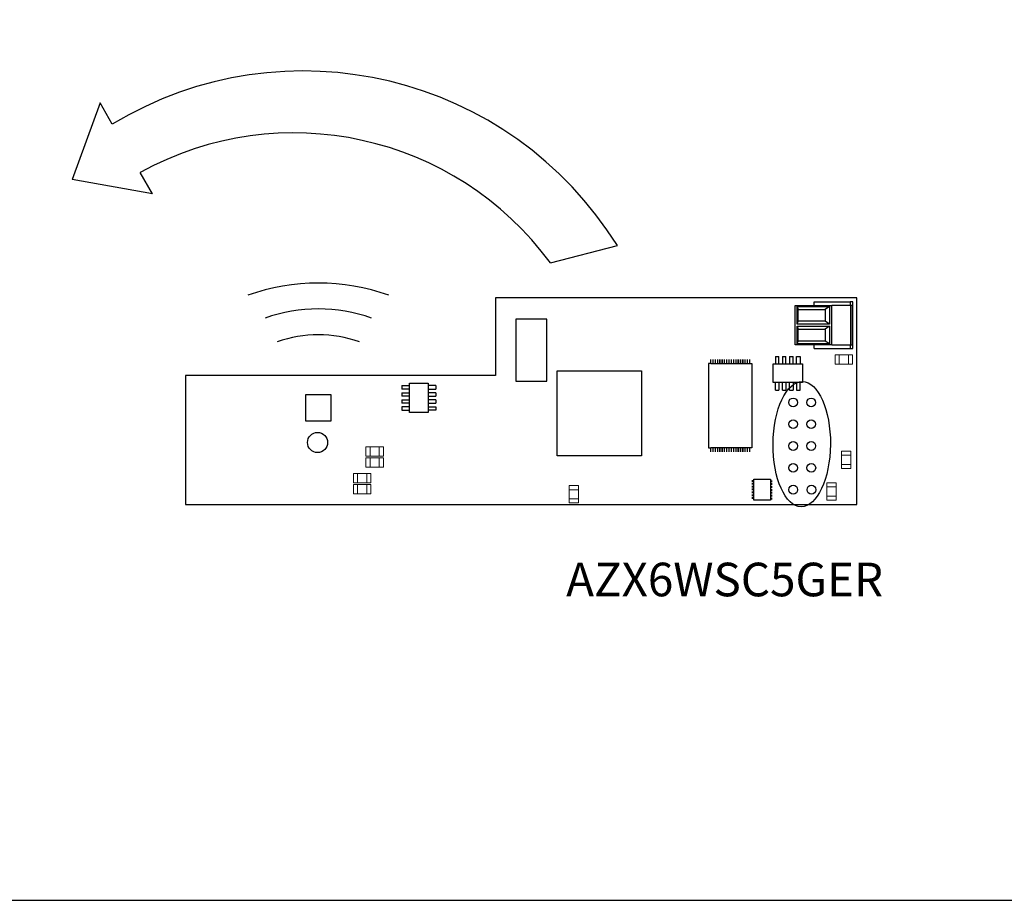
# Model space of a CAD drawing. Units: millimetres. Extents: x 201 to 22319, y 259 to 3940.
# Drawn here: x 2247 to 2437, y 2989 to 3159 of the extents above; entities that cross this region are included whole.
import ezdxf

# ---------------------------------------------------------------- set-up
doc = ezdxf.new("R2010")
doc.units = ezdxf.units.MM
doc.layers.add('AIRZONE CABLE', color=7, linetype='Continuous')
doc.layers.add('AIRZONE HARDWARE', color=7, linetype='Continuous')
doc.styles.get("Standard").update_dxf_attribs({"font": 'arial.ttf'})

# ---------------------------------------------------------------- blocks, each defined once
blk = doc.blocks.new('AZX6WSC5GER')
for p, q in [((130, 40), (60, 40)), ((60, 40), (60, 25)), ((60, 40), (60, 25)), ((130, 0), (130, 40)), ((63.97, 35.87), (63.97, 23.87)), ((69.97, 35.87), (63.97, 35.87)), ((69.97, 23.87), (69.97, 35.87)), ((130, 6.69), (130, 31.69)), ((114.21, 28.69), (114.21, 27.22)), ((114.21, 28.69), (114.89, 28.69)), ((114.89, 27.22), (114.89, 28.69)), ((115.57, 28.69), (115.57, 27.22)), ((115.57, 28.69), (116.25, 28.69)), ((116.25, 27.22), (116.25, 28.69)), ((116.94, 28.69), (116.94, 27.22)), ((116.94, 28.69), (117.62, 28.69)), ((117.62, 27.22), (117.62, 28.69)), ((118.3, 27.22), (118.3, 28.69)), ((118.3, 28.69), (118.98, 28.69)), ((118.98, 28.69), (118.98, 27.22)), ((101.68, 27.31), (101.25, 27.31)), ((101.25, 27.31), (101.25, 10.98)), ((113.75, 27.22), (119.44, 27.22)), ((113.75, 23.61), (113.75, 27.22)), ((119.44, 27.22), (119.44, 23.61)), ((60, 25), (0, 25)), ((0, 25), (0, 0)), ((41.88, 23.03), (43.35, 23.03)), ((41.88, 23.03), (41.88, 22.34)), ((43.35, 17.8), (43.35, 23.48)), ((43.35, 23.48), (46.96, 23.48)), ((43.35, 23.03), (43.35, 23.48)), ((46.96, 23.48), (46.96, 17.8)), ((48.44, 23.03), (46.96, 23.03)), ((48.44, 23.03), (48.44, 22.34)), ((63.97, 23.87), (69.97, 23.87)), ((119.44, 23.61), (113.75, 23.61)), ((114.21, 23.61), (113.75, 23.61)), ((114.21, 22.14), (114.21, 23.61)), ((114.89, 23.61), (114.89, 22.14)), ((115.57, 22.14), (115.57, 23.61)), ((116.25, 23.61), (116.25, 22.14)), ((116.94, 22.14), (116.94, 23.61)), ((117.62, 23.61), (117.62, 22.14)), ((118.3, 23.61), (118.3, 22.14)), ((118.98, 22.14), (118.98, 23.61)), ((23.22, 21.25), (23.22, 16.25)), ((28.22, 21.25), (23.22, 21.25)), ((28.22, 16.25), (28.22, 21.25)), ((43.35, 22.34), (41.88, 22.34)), ((41.88, 21.66), (43.35, 21.66)), ((41.88, 21.66), (41.88, 20.98)), ((43.35, 20.98), (41.88, 20.98)), ((46.96, 22.34), (48.44, 22.34)), ((48.44, 21.66), (46.96, 21.66)), ((46.96, 20.98), (48.44, 20.98)), ((48.44, 21.66), (48.44, 20.98)), ((114.21, 22.14), (114.89, 22.14)), ((115.57, 22.14), (116.25, 22.14)), ((116.94, 22.14), (117.62, 22.14)), ((118.3, 22.14), (118.98, 22.14)), ((41.88, 20.3), (43.35, 20.3)), ((41.88, 20.3), (41.88, 19.62)), ((43.35, 19.62), (41.88, 19.62)), ((48.44, 20.3), (46.96, 20.3)), ((46.96, 19.62), (48.44, 19.62)), ((48.44, 20.3), (48.44, 19.62)), ((43.35, 18.93), (41.88, 18.93)), ((41.88, 18.93), (41.88, 18.25)), ((41.88, 18.25), (43.35, 18.25)), ((46.96, 17.8), (43.35, 17.8)), ((46.96, 18.93), (48.44, 18.93)), ((48.44, 18.25), (46.96, 18.25)), ((48.44, 18.93), (48.44, 18.25)), ((23.22, 16.25), (28.22, 16.25)), ((101.25, 10.98), (101.68, 10.98)), ((0, 0), (130, 0))]:
    blk.add_line(p, q)
at = {"color": 7, "linetype": 'Continuous'}
for p, q in [((118.01, 30.9), (118.01, 38.52)), ((118.01, 38.52), (125.1, 38.52)), ((118.41, 38.32), (118.61, 37.77)), ((118.41, 34.92), (118.41, 38.32)), ((118.41, 38.32), (124.7, 38.32)), ((121.71, 38.52), (121.71, 39.22)), ((121.71, 39.22), (128.71, 39.22)), ((124.7, 38.32), (123.86, 37.77)), ((124.7, 38.32), (124.7, 34.92)), ((125.1, 30.9), (125.1, 38.52)), ((128.78, 38.52), (125.1, 38.52)), ((128.71, 39.22), (128.71, 38.52)), ((129.2, 39.22), (128.71, 39.22)), ((128.78, 30.9), (128.78, 38.52)), ((129.1, 38.52), (128.78, 38.52)), ((129.1, 30.9), (129.1, 38.52)), ((129.2, 30.2), (129.2, 39.22)), ((118.61, 35.47), (118.61, 37.77)), ((118.61, 37.77), (123.86, 37.77)), ((123.86, 37.77), (123.86, 35.47)), ((118.41, 34.92), (118.61, 35.47)), ((124.7, 34.92), (118.41, 34.92)), ((118.41, 34.51), (118.61, 33.96)), ((118.41, 31.11), (118.41, 34.51)), ((118.41, 34.51), (124.7, 34.51)), ((123.86, 35.47), (118.61, 35.47)), ((124.7, 34.92), (123.86, 35.47)), ((124.7, 34.51), (123.86, 33.96)), ((124.7, 34.51), (124.7, 31.11)), ((118.61, 31.66), (118.61, 33.96)), ((118.61, 33.96), (123.86, 33.96)), ((123.86, 33.96), (123.86, 31.66)), ((125.1, 30.9), (118.01, 30.9)), ((118.41, 31.11), (118.61, 31.66)), ((124.7, 31.11), (118.41, 31.11)), ((123.86, 31.66), (118.61, 31.66)), ((121.71, 30.2), (121.71, 30.9)), ((124.7, 31.11), (123.86, 31.66)), ((125.1, 30.9), (128.78, 30.9)), ((128.71, 30.9), (128.71, 30.2)), ((128.78, 30.9), (129.1, 30.9)), ((121.71, 30.2), (128.71, 30.2)), ((128.71, 30.2), (129.2, 30.2))]:
    blk.add_line(p, q, dxfattribs=at)
at = {"linetype": 'Continuous', "lineweight": 9}
for points in [[(129.15, 28.98), (129.15, 27.2), (125.79, 27.2), (125.79, 28.98)], [(129.15, 28.98), (129.15, 27.2), (125.79, 27.2), (125.79, 28.98)], [(126.58, 28.98), (126.58, 27.2), (126.58, 27.2), (126.58, 28.98)], [(126.58, 28.98), (126.58, 27.2), (126.58, 27.2), (126.58, 28.98)], [(128.36, 28.98), (128.36, 27.2), (128.36, 27.2), (128.36, 28.98)], [(128.36, 28.98), (128.36, 27.2), (128.36, 27.2), (128.36, 28.98)], [(34.95, 9.41), (34.95, 11.2), (38.31, 11.2), (38.31, 9.41)], [(34.95, 9.41), (34.95, 11.2), (38.31, 11.2), (38.31, 9.41)], [(35.74, 9.41), (35.74, 11.2), (35.74, 11.2), (35.74, 9.41)], [(35.74, 9.41), (35.74, 11.2), (35.74, 11.2), (35.74, 9.41)], [(37.52, 9.41), (37.52, 11.2), (37.52, 11.2), (37.52, 9.41)], [(37.52, 9.41), (37.52, 11.2), (37.52, 11.2), (37.52, 9.41)], [(128.79, 6.99), (127, 6.99), (127, 10.35), (128.79, 10.35)], [(128.79, 6.99), (127, 6.99), (127, 10.35), (128.79, 10.35)], [(128.79, 9.56), (127, 9.56), (127, 9.56), (128.79, 9.56)], [(128.79, 9.56), (127, 9.56), (127, 9.56), (128.79, 9.56)], [(34.95, 7.25), (34.95, 9.03), (38.31, 9.03), (38.31, 7.25)], [(34.95, 7.25), (34.95, 9.03), (38.31, 9.03), (38.31, 7.25)], [(35.74, 7.25), (35.74, 9.03), (35.74, 9.03), (35.74, 7.25)], [(35.74, 7.25), (35.74, 9.03), (35.74, 9.03), (35.74, 7.25)], [(37.52, 7.25), (37.52, 9.03), (37.52, 9.03), (37.52, 7.25)], [(37.52, 7.25), (37.52, 9.03), (37.52, 9.03), (37.52, 7.25)], [(128.79, 7.78), (127, 7.78), (127, 7.78), (128.79, 7.78)], [(128.79, 7.78), (127, 7.78), (127, 7.78), (128.79, 7.78)], [(32.54, 4.25), (32.54, 6.03), (35.9, 6.03), (35.9, 4.25)], [(32.54, 4.25), (32.54, 6.03), (35.9, 6.03), (35.9, 4.25)], [(33.33, 4.25), (33.33, 6.03), (33.33, 6.03), (33.33, 4.25)], [(33.33, 4.25), (33.33, 6.03), (33.33, 6.03), (33.33, 4.25)], [(35.11, 4.25), (35.11, 6.03), (35.11, 6.03), (35.11, 4.25)], [(35.11, 4.25), (35.11, 6.03), (35.11, 6.03), (35.11, 4.25)], [(32.54, 2.08), (32.54, 3.87), (35.9, 3.87), (35.9, 2.08)], [(32.54, 2.08), (32.54, 3.87), (35.9, 3.87), (35.9, 2.08)], [(33.33, 2.08), (33.33, 3.87), (33.33, 3.87), (33.33, 2.08)], [(33.33, 2.08), (33.33, 3.87), (33.33, 3.87), (33.33, 2.08)], [(35.11, 2.08), (35.11, 3.87), (35.11, 3.87), (35.11, 2.08)], [(35.11, 2.08), (35.11, 3.87), (35.11, 3.87), (35.11, 2.08)], [(125.96, 0.88), (124.17, 0.88), (124.17, 4.24), (125.96, 4.24)], [(125.96, 0.88), (124.17, 0.88), (124.17, 4.24), (125.96, 4.24)], [(74.31, 3.69), (76.09, 3.69), (76.09, 0.33), (74.31, 0.33)], [(74.31, 3.69), (76.09, 3.69), (76.09, 0.33), (74.31, 0.33)], [(74.31, 2.89), (76.09, 2.89), (76.09, 2.89), (74.31, 2.89)], [(74.31, 2.89), (76.09, 2.89), (76.09, 2.89), (74.31, 2.89)], [(125.96, 3.45), (124.17, 3.45), (124.17, 3.45), (125.96, 3.45)], [(125.96, 3.45), (124.17, 3.45), (124.17, 3.45), (125.96, 3.45)], [(74.31, 1.12), (76.09, 1.12), (76.09, 1.12), (74.31, 1.12)], [(74.31, 1.12), (76.09, 1.12), (76.09, 1.12), (74.31, 1.12)], [(125.96, 1.67), (124.17, 1.67), (124.17, 1.67), (125.96, 1.67)], [(125.96, 1.67), (124.17, 1.67), (124.17, 1.67), (125.96, 1.67)]]:
    blk.add_lwpolyline(points, close=True, dxfattribs=at)
at = {"linetype": 'Continuous'}
for points, const_width in [([(101.68, 27.59), (101.68, 28.11)], 0.299), ([(101.68, 27.31), (101.68, 27.83)], 0.299), ([(102.13, 27.59), (102.13, 28.11)], 0.299), ([(102.13, 27.31), (102.13, 27.83)], 0.299), ([(102.57, 27.59), (102.57, 28.11)], 0.299), ([(102.57, 27.31), (102.57, 27.83)], 0.299), ([(103.02, 27.59), (103.02, 28.11)], 0.299), ([(103.02, 27.31), (103.02, 27.83)], 0.299), ([(103.46, 27.59), (103.46, 28.11)], 0.299), ([(103.46, 27.31), (103.46, 27.83)], 0.299), ([(103.9, 27.59), (103.9, 28.11)], 0.299), ([(103.9, 27.31), (103.9, 27.83)], 0.299), ([(104.33, 27.59), (104.33, 28.11)], 0.299), ([(104.33, 27.31), (104.33, 27.83)], 0.299), ([(104.78, 27.59), (104.78, 28.11)], 0.299), ([(104.78, 27.31), (104.78, 27.83)], 0.299), ([(105.22, 27.59), (105.22, 28.11)], 0.299), ([(105.22, 27.31), (105.22, 27.83)], 0.299), ([(105.67, 27.59), (105.67, 28.11)], 0.299), ([(105.67, 27.31), (105.67, 27.83)], 0.299), ([(106.12, 27.59), (106.12, 28.11)], 0.299), ([(106.12, 27.31), (106.12, 27.83)], 0.299), ([(106.57, 27.59), (106.57, 28.11)], 0.299), ([(106.57, 27.31), (106.57, 27.83)], 0.299), ([(107.01, 27.59), (107.01, 28.11)], 0.299), ([(107.01, 27.31), (107.01, 27.83)], 0.299), ([(107.45, 27.59), (107.45, 28.11)], 0.299), ([(107.45, 27.31), (107.45, 27.83)], 0.299), ([(107.89, 27.59), (107.89, 28.11)], 0.299), ([(107.89, 27.31), (107.89, 27.83)], 0.299), ([(108.33, 27.59), (108.33, 28.11)], 0.299), ([(108.33, 27.31), (108.33, 27.83)], 0.299), ([(108.78, 27.59), (108.78, 28.11)], 0.299), ([(108.78, 27.31), (108.78, 27.83)], 0.299), ([(109.22, 27.59), (109.22, 28.11)], 0.299), ([(109.22, 27.31), (109.22, 27.83)], 0.299), ([(101.68, 10.98), (101.68, 10.46)], 0.299), ([(101.68, 10.72), (101.68, 10.2)], 0.299), ([(102.13, 10.98), (102.13, 10.46)], 0.299), ([(102.13, 10.72), (102.13, 10.2)], 0.299), ([(102.57, 10.98), (102.57, 10.46)], 0.299), ([(102.57, 10.72), (102.57, 10.2)], 0.299), ([(103.02, 10.98), (103.02, 10.46)], 0.299), ([(103.02, 10.72), (103.02, 10.2)], 0.299), ([(103.46, 10.98), (103.46, 10.46)], 0.299), ([(103.46, 10.72), (103.46, 10.2)], 0.299), ([(103.9, 10.98), (103.9, 10.46)], 0.299), ([(103.9, 10.72), (103.9, 10.2)], 0.299), ([(104.33, 10.98), (104.33, 10.46)], 0.299), ([(104.33, 10.72), (104.33, 10.2)], 0.299), ([(104.78, 10.98), (104.78, 10.46)], 0.299), ([(104.78, 10.72), (104.78, 10.2)], 0.299), ([(105.22, 10.98), (105.22, 10.46)], 0.299), ([(105.22, 10.72), (105.22, 10.2)], 0.299), ([(105.67, 10.98), (105.67, 10.46)], 0.299), ([(105.67, 10.72), (105.67, 10.2)], 0.299), ([(106.12, 10.98), (106.12, 10.46)], 0.299), ([(106.12, 10.72), (106.12, 10.2)], 0.299), ([(106.57, 10.98), (106.57, 10.46)], 0.299), ([(106.57, 10.72), (106.57, 10.2)], 0.299), ([(107.01, 10.98), (107.01, 10.46)], 0.299), ([(107.01, 10.72), (107.01, 10.2)], 0.299), ([(107.45, 10.98), (107.45, 10.46)], 0.299), ([(107.45, 10.72), (107.45, 10.2)], 0.299), ([(107.89, 10.98), (107.89, 10.46)], 0.299), ([(107.89, 10.72), (107.89, 10.2)], 0.299), ([(108.33, 10.98), (108.33, 10.46)], 0.299), ([(108.33, 10.72), (108.33, 10.2)], 0.299), ([(108.78, 10.98), (108.78, 10.46)], 0.299), ([(108.78, 10.72), (108.78, 10.2)], 0.299), ([(109.22, 10.98), (109.22, 10.46)], 0.299), ([(109.22, 10.72), (109.22, 10.2)], 0.299), ([(110.03, 4.6), (109.62, 4.6)], 0.389), ([(110.03, 4.05), (109.62, 4.05)], 0.389), ([(113.24, 4.53), (113.64, 4.53)], 0.389), ([(113.24, 3.97), (113.64, 3.97)], 0.389), ([(110.02, 1.81), (109.62, 1.81)], 0.389), ([(110.03, 3.49), (109.62, 3.49)], 0.389), ([(110.03, 2.94), (109.62, 2.94)], 0.389), ([(110.03, 2.39), (109.62, 2.39)], 0.389), ([(113.24, 1.74), (113.64, 1.74)], 0.389), ([(113.24, 3.42), (113.64, 3.42)], 0.389), ([(113.24, 2.86), (113.64, 2.86)], 0.389), ([(113.24, 2.31), (113.64, 2.31)], 0.389), ([(110.02, 1.26), (109.62, 1.26)], 0.389), ([(113.24, 1.18), (113.64, 1.18)], 0.389)]:
    blk.add_lwpolyline(points, dxfattribs=dict(at, const_width=const_width))
blk.add_lwpolyline([(101.68, 27.31), (109.66, 27.31), (109.66, 10.98), (101.68, 10.98)])
blk.add_lwpolyline([(71.97, 25.88), (88.31, 25.88), (88.31, 9.45), (71.97, 9.45)], close=True)
blk.add_lwpolyline([(110.03, 0.9), (110.03, 4.93), (113.24, 4.93), (113.24, 0.9)], close=True, dxfattribs=at)
for centre, radius in [((117.62, 19.79, 20.14), 0.842), ((121.12, 19.79, 20.14), 0.842), ((117.63, 15.57, 5.25), 0.842), ((121.13, 15.57, 5.25), 0.842), ((25.58, 12.03), 1.95), ((117.65, 11.35, -9.64), 0.842), ((121.15, 11.35, -4.68), 0.842), ((117.66, 7.12, -14.6), 0.842), ((121.16, 7.12, -14.6), 0.842), ((117.67, 2.9, -24.53), 0.842), ((121.17, 2.9, -24.53), 0.842)]:
    blk.add_circle(centre, radius, dxfattribs=at)
at = {"layer": 'AIRZONE CABLE', "color": 6}
for p, q in [((-16.53, 77.75), (-21.93, 62.91)), ((-14.16, 73.64), (-16.53, 77.75)), ((-6.38, 60.16), (-21.93, 62.91)), ((-6.38, 60.16), (-8.75, 64.27)), ((70.64, 46.78), (83.61, 50.11))]:
    blk.add_line(p, q, dxfattribs=at)
for centre, radius, start, end in [((22.79, 12.27), 71.63, 31.8897, 121.0539), ((20.99, 10.35), 61.58, 36.2713, 118.884)]:
    blk.add_arc(centre, radius, start, end, dxfattribs=at)
blk.add_ellipse((119.3, 11.71), major_axis=(-0.11, -12.11), ratio=0.458957, dxfattribs=at)
at = {"layer": 'AIRZONE HARDWARE'}
for centre, radius in [((25.72, 2.26), 40.62), ((25.72, 7.26), 30.62), ((25.72, 9.26), 23.62)]:
    blk.add_arc(centre, radius, 70.3553, 109.6447, dxfattribs=at)
at = {"insert": (25.7, -11.23, -49.06), "char_height": 6.5, "attachment_point": 1}
blk.add_mtext_dynamic_manual_height_columns('\\pi7.38444;AZX6WSC5GER', width=83.276, gutter_width=12.5, heights=[12.42], dxfattribs=at)

msp = doc.modelspace()

# ---------------------------------------------------------------- linework, layer by layer
at = {"color": 30, "true_color": 0xf8991e}
msp.add_line((201.71, 2989.11), (3379.89, 2989.11), dxfattribs=at)

# ---------------------------------------------------------------- block references
msp.add_blockref('AZX6WSC5GER', (2278.9, 3065.66, -49.06))

doc.saveas('drawing.dxf')
